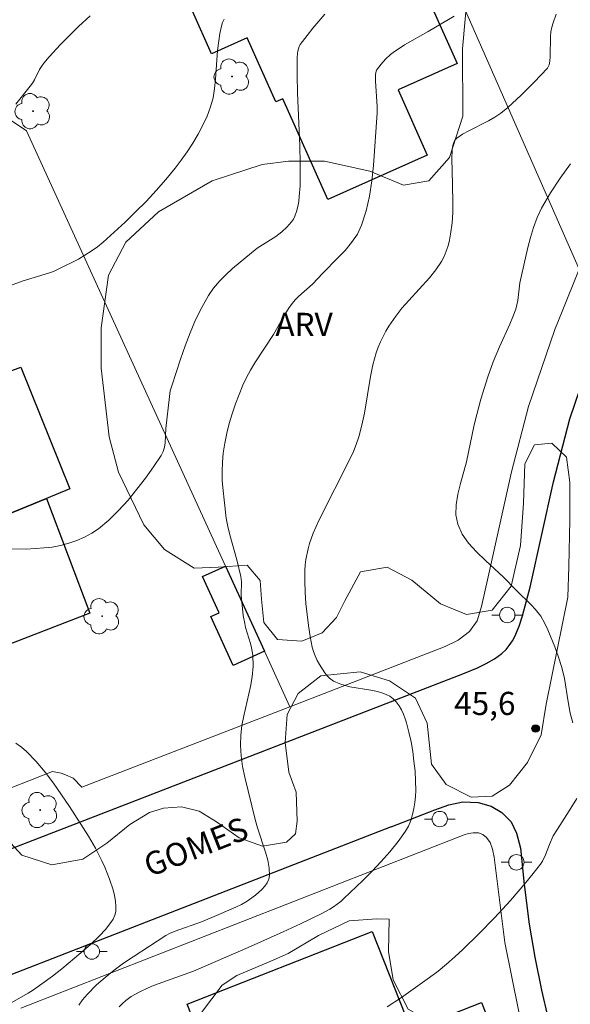
# Model space of a CAD drawing. Units: metres. Extents: x 274928 to 275444, y 1666013 to 1666578.
# Drawn here: x 275043 to 275079, y 1666434 to 1666498 of the extents above; entities that cross this region are included whole.
import ezdxf

# ---------------------------------------------------------------- set-up
doc = ezdxf.new("R2010")
doc.units = ezdxf.units.M
doc.header["$MEASUREMENT"] = 0
for name, color, linetype, lineweight, true_color in [('Arvores_Isoladas', 7, 'Continuous', 18, 0x00ff33), ('Curvas_Intermediarias', 7, 'Continuous', 9, 0x783c14), ('Curvas_Mestras', 7, 'Continuous', 20, 0x783c14), ('Pto_Cotado', 7, 'Continuous', 9, 0x783c14), ('Topon_Pto_Cotado', 7, 'Continuous', 9, 0x783c14), ('Topon_Vegetacao', 7, 'Continuous', 9, 0x00ff33), ('Vegetacao', 7, 'Orla8', 9, 0x00ff33)]:
    doc.layers.add(name, color=color, linetype=linetype, lineweight=lineweight, true_color=true_color)
for name, color, linetype, lineweight in [('Edificacoes', 7, 'Continuous', 30), ('Muro_Grade', 8, 'Continuous', 20), ('Pavimentacao_Asfaltica_Mfio', 10, 'Continuous', 30), ('Poste', 7, 'Continuous', 9), ('Topon_de_Vias', 7, 'Continuous', 9)]:
    doc.layers.add(name, color=color, linetype=linetype, lineweight=lineweight)
doc.styles.add('Arial', font='arial.ttf', dxfattribs={"height": 1.5})
doc.styles.get("Standard").update_dxf_attribs({"font": 'arial.ttf'})
doc.linetypes.add('Orla8', pattern='A,6,-0.5,["V",Standard,S=1,R=0,X=-0.5,Y=-1],-0.5,6,-0.5,["V",Standard,S=1,R=0,X=-0.5,Y=-1],-0.5', length=14)

# ---------------------------------------------------------------- blocks, each defined once
blk = doc.blocks.new('Cotas')
at = {"layer": 'Pto_Cotado'}
blk.add_hatch(color=256, dxfattribs=at).paths.add_polyline_path([(0, 0.24, 1), (0, -0.24, 1)])
at = {"layer": 'Pto_Cotado', "lineweight": -3}
blk.add_lwpolyline([(0, -0.24, -1), (0, 0.24, -1)], format="xyb", close=True, dxfattribs=at)
blk = doc.blocks.new('Arvore')
at = {"layer": 'Arvores_Isoladas'}
blk.add_lwpolyline([(-0.718, 0.493, 0.872324), (-0.722, -0.551, 0.862983), (0.284, -0.827, 0.900105), (0.89, 0.029, 0.863155), (0.262, 0.861, 0.882486)], format="xyb", close=True, dxfattribs=at)
blk.add_circle((0, 0), 0.0286, dxfattribs=at)
blk = doc.blocks.new('Poste')
at = {"layer": 'Poste'}
for points in [[(-0.5, 0), (-1, 0)], [(0.5, 0), (1, 0)]]:
    blk.add_lwpolyline(points, dxfattribs=at)
blk.add_lwpolyline([(0, 0.5, 1), (0, -0.5, 1)], format="xyb", close=True, dxfattribs=at)

msp = doc.modelspace()

# ---------------------------------------------------------------- linework, layer by layer
at = {"layer": 'Curvas_Intermediarias', "flags": 128}
for points, elevation in [([(275056.487, 1666498.2), (275056.397, 1666497.99), (275056.317, 1666497.76), (275056.217, 1666497.28), (275056.147, 1666496.81), (275056.067, 1666496.189), (275055.937, 1666494.329), (275055.877, 1666493.718), (275055.777, 1666493.118), (275055.617, 1666492.538), (275055.387, 1666491.928), (275055.117, 1666491.337), (275054.807, 1666490.747), (275054.466, 1666490.177), (275054.096, 1666489.617), (275053.716, 1666489.077), (275053.316, 1666488.556), (275052.716, 1666487.826), (275052.086, 1666487.106), (275051.435, 1666486.396), (275050.755, 1666485.715), (275050.075, 1666485.045), (275049.374, 1666484.395), (275048.654, 1666483.765), (275048.284, 1666483.454), (275047.884, 1666483.174), (275047.474, 1666482.914), (275047.054, 1666482.664), (275045.743, 1666482.004), (275045.433, 1666481.864), (275045.113, 1666481.754), (275043.462, 1666481.254), (275032.988, 1666477.432)], 42), ([(275042.482, 1666463.887), (275043.652, 1666463.867), (275044.823, 1666463.937), (275045.353, 1666463.997), (275045.893, 1666464.097), (275046.423, 1666464.237), (275046.943, 1666464.417), (275047.444, 1666464.627), (275047.914, 1666464.887), (275048.344, 1666465.187), (275049.014, 1666465.747), (275049.655, 1666466.368), (275050.265, 1666467.038), (275050.845, 1666467.738), (275051.405, 1666468.458), (275051.925, 1666469.189), (275052.416, 1666469.919), (275052.546, 1666470.179), (275052.626, 1666470.459), (275052.676, 1666470.759), (275052.726, 1666471.69), (275052.946, 1666473.761), (275053.006, 1666474.111), (275053.106, 1666474.451), (275053.666, 1666476.172), (275053.976, 1666477.032), (275054.296, 1666477.882), (275054.647, 1666478.713), (275055.047, 1666479.523), (275055.477, 1666480.303), (275055.807, 1666480.773), (275056.187, 1666481.223), (275056.607, 1666481.644), (275057.047, 1666482.044), (275058.638, 1666483.374), (275059.839, 1666484.115), (275060.229, 1666484.425), (275060.559, 1666484.725), (275060.719, 1666484.895), (275060.859, 1666485.065), (275060.989, 1666485.245), (275061.079, 1666485.435), (275061.179, 1666485.745), (275061.269, 1666486.065), (275061.329, 1666486.386), (275061.369, 1666486.726), (275061.419, 1666487.406), (275061.429, 1666488.877), (275061.399, 1666490.007), (275061.259, 1666493.428), (275061.229, 1666494.569), (275061.229, 1666495.699), (275061.249, 1666495.999), (275061.279, 1666496.139), (275061.359, 1666496.43), (275061.429, 1666496.56), (275061.869, 1666497.15), (275062.24, 1666497.62), (275063.03, 1666498.54)], 43), ([(275047.804, 1666498.43), (275047.054, 1666497.74), (275045.893, 1666496.57), (275045.163, 1666495.769), (275044.803, 1666495.349), (275044.663, 1666495.149), (275044.533, 1666494.939), (275044.192, 1666494.279), (275044.062, 1666494.059), (275043.922, 1666493.868), (275042.982, 1666492.708)], 41), ([(275047.074, 1666434.305), (275047.324, 1666434.655), (275047.614, 1666434.995), (275048.224, 1666435.615), (275048.774, 1666436.106), (275049.364, 1666436.566), (275049.975, 1666437.016), (275050.595, 1666437.436), (275052.716, 1666438.827), (275052.956, 1666438.947), (275053.326, 1666439.107), (275055.037, 1666439.707), (275055.707, 1666439.977), (275057.248, 1666440.647), (275057.618, 1666440.838), (275057.978, 1666441.048), (275058.528, 1666441.428), (275058.948, 1666441.808), (275059.138, 1666442.018), (275059.288, 1666442.238), (275059.398, 1666442.468), (275059.438, 1666442.698), (275059.418, 1666443.188), (275059.318, 1666443.699), (275059.178, 1666444.219), (275058.648, 1666445.8), (275058.508, 1666446.33), (275057.828, 1666449.081), (275057.688, 1666449.771), (275057.588, 1666450.471), (275057.548, 1666451.162), (275057.568, 1666451.792), (275057.648, 1666452.422), (275057.768, 1666453.052), (275058.208, 1666454.953), (275058.308, 1666455.583), (275058.368, 1666456.284), (275058.358, 1666456.984), (275058.278, 1666457.474), (275058.208, 1666457.744), (275057.888, 1666458.775), (275057.828, 1666459.035), (275057.738, 1666459.565), (275057.608, 1666460.875), (275057.618, 1666461.746), (275057.578, 1666462.096), (275057.458, 1666462.636), (275057.318, 1666463.166), (275056.867, 1666464.777), (275056.737, 1666465.317), (275056.637, 1666465.857), (275056.487, 1666467.058), (275056.427, 1666467.668), (275056.377, 1666468.278), (275056.367, 1666468.889), (275056.387, 1666469.489), (275056.437, 1666470.089), (275056.537, 1666470.729), (275056.667, 1666471.37), (275056.827, 1666472.01), (275057.017, 1666472.64), (275057.228, 1666473.27), (275057.708, 1666474.491), (275057.938, 1666474.981), (275058.198, 1666475.461), (275058.488, 1666475.931), (275059.689, 1666477.782), (275060.359, 1666478.953), (275060.719, 1666479.523), (275060.919, 1666479.793), (275061.109, 1666480.013), (275061.319, 1666480.233), (275062.22, 1666481.043), (275062.89, 1666481.754), (275063.87, 1666482.734), (275064.33, 1666483.224), (275064.761, 1666483.744), (275065.131, 1666484.285), (275065.401, 1666484.865), (275065.701, 1666485.785), (275065.911, 1666486.736), (275066.061, 1666487.726), (275066.171, 1666488.716), (275066.421, 1666492.138), (275066.421, 1666492.548), (275066.311, 1666494.189), (275066.301, 1666494.599), (275066.321, 1666494.759), (275066.381, 1666494.909), (275066.671, 1666495.289), (275066.961, 1666495.619), (275067.282, 1666495.929), (275067.452, 1666496.059), (275068.182, 1666496.54), (275069.712, 1666497.41), (275071.413, 1666498.41)], 44), ([(275079.106, 1666452.592), (275078.926, 1666453.232), (275078.786, 1666453.973), (275078.556, 1666455.473), (275078.386, 1666456.184), (275078.176, 1666456.864), (275077.936, 1666457.534), (275077.486, 1666458.635), (275077.265, 1666459.085), (275077.015, 1666459.505), (275076.655, 1666459.975), (275076.415, 1666460.235), (275075.405, 1666461.226), (275074.614, 1666462.036), (275073.434, 1666463.126), (275072.854, 1666463.677), (275072.344, 1666464.247), (275071.923, 1666464.837), (275071.643, 1666465.477), (275071.523, 1666466.088), (275071.543, 1666466.738), (275071.653, 1666467.418), (275071.823, 1666468.118), (275072.213, 1666469.519), (275072.704, 1666471.91), (275072.874, 1666472.58), (275073.144, 1666473.57), (275073.584, 1666475.031), (275073.924, 1666476.001), (275074.334, 1666476.982), (275075.005, 1666478.432), (275075.215, 1666478.923), (275075.395, 1666479.413), (275075.465, 1666479.693), (275075.525, 1666479.973), (275075.665, 1666481.123), (275076.185, 1666483.404), (275076.355, 1666484.065), (275076.555, 1666484.715), (275076.785, 1666485.345), (275077.075, 1666485.955), (275077.646, 1666486.946), (275078.276, 1666487.906), (275078.956, 1666488.837)], 46), ([(275042.392, 1666434.275), (275043.802, 1666435.085), (275044.142, 1666435.295), (275045.373, 1666436.186), (275045.973, 1666436.656), (275047.214, 1666437.686), (275047.834, 1666438.227), (275048.414, 1666438.807), (275048.794, 1666439.217), (275049.154, 1666439.657), (275049.294, 1666439.887), (275049.404, 1666440.127), (275049.464, 1666440.367), (275049.474, 1666440.707), (275049.454, 1666441.048), (275049.384, 1666441.408), (275049.294, 1666441.768), (275049.054, 1666442.478), (275048.754, 1666443.238), (275048.574, 1666443.659), (275048.164, 1666444.469), (275047.704, 1666445.259), (275046.463, 1666447.17), (275045.953, 1666447.94), (275045.433, 1666448.691), (275044.883, 1666449.411), (275044.302, 1666450.101), (275043.692, 1666450.741), (275043.352, 1666451.032), (275042.982, 1666451.282)], 43), ([(275067.071, 1666434.185), (275068.002, 1666434.805), (275069.803, 1666436.086), (275070.363, 1666436.516), (275070.913, 1666436.966), (275071.443, 1666437.436), (275071.973, 1666437.916), (275072.994, 1666438.917), (275074.014, 1666439.967), (275075.055, 1666441.088), (275076.055, 1666442.248), (275076.535, 1666442.838), (275077.005, 1666443.439), (275077.125, 1666443.629), (275077.325, 1666444.049), (275077.576, 1666444.709), (275077.816, 1666445.269), (275078.096, 1666445.719), (275078.866, 1666446.9), (275079.356, 1666447.7)], 46)]:
    msp.add_lwpolyline(points, dxfattribs=dict(at, elevation=elevation))
at = {"layer": 'Curvas_Mestras', "elevation": 45, "flags": 128}
msp.add_lwpolyline([(275078.026, 1666498.54), (275077.816, 1666497.98), (275077.736, 1666497.7), (275077.676, 1666497.39), (275077.656, 1666497.08), (275077.636, 1666495.799), (275077.616, 1666495.489), (275077.556, 1666495.259), (275077.456, 1666495.039), (275076.595, 1666494.129), (275075.755, 1666493.288), (275074.885, 1666492.488), (275074.424, 1666492.118), (275074.044, 1666491.858), (275073.634, 1666491.618), (275072.364, 1666490.977), (275071.953, 1666490.747), (275071.573, 1666490.497), (275071.503, 1666490.417), (275071.433, 1666490.327), (275071.343, 1666490.117), (275071.283, 1666489.777), (275071.263, 1666489.097), (275071.273, 1666488.416), (275071.323, 1666486.366), (275071.313, 1666485.685), (275071.273, 1666485.015), (275071.173, 1666484.265), (275071.103, 1666483.895), (275071.013, 1666483.524), (275070.893, 1666483.174), (275070.753, 1666482.824), (275070.583, 1666482.504), (275070.223, 1666481.964), (275069.813, 1666481.454), (275068.462, 1666479.983), (275068.022, 1666479.483), (275067.622, 1666478.963), (275067.181, 1666478.322), (275066.981, 1666477.992), (275066.621, 1666477.302), (275066.471, 1666476.942), (275066.351, 1666476.582), (275066.141, 1666475.811), (275065.981, 1666475.041), (275065.591, 1666472.67), (275065.431, 1666471.89), (275065.221, 1666471.13), (275065.061, 1666470.649), (275064.871, 1666470.189), (275064.66, 1666469.729), (275062.65, 1666465.767), (275062.45, 1666465.337), (275062.27, 1666464.887), (275062.039, 1666464.217), (275061.939, 1666463.877), (275061.789, 1666463.186), (275061.739, 1666462.836), (275061.719, 1666462.486), (275061.729, 1666461.776), (275061.749, 1666461.066), (275061.799, 1666460.345), (275061.869, 1666459.625), (275061.959, 1666458.915), (275062.069, 1666458.204), (275062.21, 1666457.514), (275062.28, 1666457.224), (275062.39, 1666456.934), (275062.53, 1666456.644), (275062.68, 1666456.374), (275063.02, 1666455.853), (275063.21, 1666455.613), (275063.32, 1666455.493), (275063.59, 1666455.303), (275063.74, 1666455.233), (275064.06, 1666455.103), (275064.64, 1666454.943), (275066.001, 1666454.723), (275066.441, 1666454.633), (275066.851, 1666454.503), (275067.232, 1666454.323), (275067.452, 1666454.163), (275067.652, 1666453.953), (275067.832, 1666453.713), (275067.992, 1666453.443), (275068.122, 1666453.162), (275068.232, 1666452.872), (275068.322, 1666452.592), (275068.472, 1666451.992), (275068.612, 1666451.372), (275068.722, 1666450.741), (275068.802, 1666450.111), (275068.872, 1666449.471), (275068.902, 1666448.841), (275068.912, 1666448.22), (275068.902, 1666447.83), (275068.862, 1666447.43), (275068.802, 1666447.04), (275068.712, 1666446.65), (275068.592, 1666446.27), (275068.442, 1666445.91), (275068.252, 1666445.579), (275067.772, 1666444.909), (275067.242, 1666444.249), (275066.681, 1666443.619), (275066.091, 1666442.998), (275065.491, 1666442.388), (275064.26, 1666441.208), (275064.05, 1666441.018), (275063.58, 1666440.667), (275063.34, 1666440.517), (275062.83, 1666440.237), (275061.449, 1666439.577), (275060.319, 1666439.057), (275058.058, 1666438.046), (275054.506, 1666436.506), (275051.925, 1666435.575), (275051.575, 1666435.425), (275051.035, 1666435.175), (275050.475, 1666434.855), (275050.125, 1666434.605), (275049.875, 1666434.385), (275049.695, 1666434.185)], dxfattribs=at)
at = {"layer": 'Edificacoes', "flags": 128}
for points in [[(275063.805, 1666508.381), (275065.448, 1666504.705), (275067.083, 1666505.436), (275071.594, 1666495.343), (275067.765, 1666493.632), (275069.659, 1666489.394), (275063.227, 1666486.519), (275060.306, 1666493.054), (275059.849, 1666492.85), (275057.992, 1666497.005), (275055.672, 1666495.968), (275054.443, 1666498.719), (275056.904, 1666499.819), (275054.863, 1666504.385), (275063.805, 1666508.381)], [(275044.97, 1666467.148), (275038.96, 1666464.687), (275038.59, 1666465.597), (275027.289, 1666460.963), (275026.065, 1666464.184), (275029.723, 1666465.574), (275030.05, 1666464.712), (275031.646, 1666465.319), (275029.242, 1666471.645), (275030.622, 1666472.146), (275031.027, 1666471.089), (275043.322, 1666475.661), (275046.483, 1666467.768), (275044.97, 1666467.148)], [(275042.152, 1666457.534), (275040.671, 1666456.964), (275041.091, 1666455.873), (275038.41, 1666454.863), (275034.711, 1666453.467), (275032.212, 1666460.043), (275030.527, 1666459.403), (275030.941, 1666458.316), (275027.026, 1666456.828), (275025.702, 1666460.311), (275027.289, 1666460.963), (275038.59, 1666465.597), (275038.96, 1666464.687), (275044.97, 1666467.148), (275047.797, 1666459.709), (275042.152, 1666457.534)], [(275059.108, 1666457.244), (275057.077, 1666456.324), (275055.627, 1666459.485), (275056.177, 1666459.735), (275055.097, 1666462.086), (275056.584, 1666462.765), (275059.108, 1666457.244)], [(275076.707, 1666416.197), (275076.291, 1666417.254), (275069.243, 1666414.475), (275069.655, 1666413.428), (275067.389, 1666412.538), (275065.583, 1666417.136), (275067.663, 1666417.953), (275065.208, 1666424.204), (275059.046, 1666421.784), (275054.108, 1666434.357), (275066.101, 1666439.067), (275068.611, 1666432.675), (275073.178, 1666434.469), (275079.867, 1666417.438), (275076.707, 1666416.197)]]:
    msp.add_lwpolyline(points, close=True, dxfattribs=at)
at = {"layer": 'Muro_Grade', "flags": 128}
for points in [[(275060.755, 1666453.642), (275059.108, 1666457.244), (275056.584, 1666462.765), (275043.689, 1666490.975), (275042.567, 1666491.735), (275039.227, 1666498.931), (275041.201, 1666502.111), (275051.923, 1666519.374), (275052.3, 1666519.981), (275059.202, 1666528.222)], [(275059.202, 1666528.222), (275065.265, 1666514.416), (275070.729, 1666501.976), (275079.501, 1666482.003)], [(275060.755, 1666453.642), (275070.826, 1666457.54), (275071.672, 1666457.954), (275072.409, 1666458.522), (275072.892, 1666459.217), (275073.179, 1666460.149), (275073.609, 1666462.057), (275075.116, 1666468.868), (275076.227, 1666473.11), (275077.929, 1666478.09), (275078.397, 1666479.273), (275079.501, 1666482.003)], [(275023.904, 1666459.573), (275025.702, 1666460.311), (275027.289, 1666460.963), (275038.59, 1666465.597), (275038.96, 1666464.687), (275044.97, 1666467.148), (275046.483, 1666467.768)], [(274983.749, 1666423.84), (275038.32, 1666444.959), (275038.14, 1666445.86), (275038.21, 1666446.34), (275038.59, 1666446.8), (275039.911, 1666447.32), (275041.171, 1666447.81), (275045.363, 1666449.441), (275045.923, 1666449.341), (275046.203, 1666449.241), (275046.713, 1666449.011), (275047.276, 1666448.425), (275060.755, 1666453.642)], [(275043.312, 1666434.108), (275072.048, 1666445.335), (275072.339, 1666445.432), (275072.634, 1666445.478), (275072.992, 1666445.475), (275073.27, 1666445.374), (275073.511, 1666445.162), (275073.734, 1666444.839), (275073.883, 1666444.423), (275073.99, 1666443.905), (275074.681, 1666438.373), (275075.569, 1666433.985), (275076.41, 1666430.943), (275077.729, 1666427.488), (275079.055, 1666424.549), (275080.931, 1666421.267), (275084.959, 1666415.904), (275090.413, 1666409.929)]]:
    msp.add_lwpolyline(points, dxfattribs=at)
at = {"layer": 'Pavimentacao_Asfaltica_Mfio', "flags": 128}
for points in [[(275064.597, 1666452.928), (275072.085, 1666455.826), (275072.927, 1666456.17), (275073.486, 1666456.439), (275074.012, 1666456.74), (275074.493, 1666457.094), (275074.774, 1666457.362), (275074.979, 1666457.613), (275075.178, 1666457.909), (275075.34, 1666458.203), (275075.609, 1666458.877), (275075.836, 1666459.547), (275076.093, 1666460.513), (275076.326, 1666461.399), (275077.834, 1666468.212), (275078.905, 1666472.302), (275080.553, 1666477.123)], [(274984.49, 1666421.926), (275064.597, 1666452.928)], [(275067.328, 1666445.872), (275070.157, 1666446.972), (275071.068, 1666447.29), (275071.964, 1666447.473), (275072.952, 1666447.441), (275073.799, 1666447.211), (275074.495, 1666446.796), (275075.107, 1666446.19), (275075.456, 1666445.448), (275075.705, 1666444.472), (275075.944, 1666442.125), (275076.265, 1666439.559), (275076.627, 1666437.424), (275077.059, 1666435.285), (275077.486, 1666433.501)], [(275067.328, 1666445.872), (274987.295, 1666414.736)]]:
    msp.add_lwpolyline(points, dxfattribs=at)
at = {"layer": 'Vegetacao', "flags": 128}
msp.add_lwpolyline([(275054.872, 1666446.866), (275056.01, 1666446.178), (275057.459, 1666445.139), (275058.984, 1666444.603), (275060.545, 1666444.857), (275061.122, 1666445.417), (275061.237, 1666446.228), (275061.154, 1666448.117), (275060.689, 1666449.408), (275060.453, 1666451.317), (275060.584, 1666453.148), (275061.295, 1666454.5), (275062.757, 1666455.641), (275065.321, 1666455.916), (275067.213, 1666455.323), (275068.893, 1666454.209), (275069.648, 1666452.59), (275069.943, 1666449.928), (275070.89, 1666448.601), (275072.512, 1666447.774), (275073.861, 1666447.855), (275074.998, 1666448.552), (275076.151, 1666450.039), (275077.035, 1666451.815), (275077.377, 1666453.802), (275078.769, 1666460.746), (275078.841, 1666462.733), (275078.912, 1666465.76), (275078.906, 1666468.17), (275078.69, 1666469.828), (275077.744, 1666470.732), (275076.607, 1666470.614), (275075.992, 1666469.398), (275075.901, 1666466.833), (275075.695, 1666464.095), (275075.104, 1666461.452), (275073.873, 1666459.906), (275072.196, 1666459.613), (275070.517, 1666460.323), (275068.662, 1666461.842), (275067.061, 1666462.687), (275065.325, 1666462.394), (275064.308, 1666460.502), (275063.771, 1666459.421), (275062.847, 1666458.435), (275061.538, 1666457.892), (275059.956, 1666458.004), (275059.067, 1666459.102), (275058.909, 1666460.624), (275058.829, 1666461.82), (275057.997, 1666462.821), (275056.108, 1666462.681), (275054.546, 1666462.62), (275052.635, 1666463.831), (275051.282, 1666465.428), (275049.654, 1666468.857), (275049.051, 1666471.149), (275048.52, 1666475.583), (275048.533, 1666478.206), (275049.009, 1666481.62), (275050.122, 1666483.762), (275052.238, 1666485.715), (275055.724, 1666487.728), (275058.961, 1666488.796), (275060.657, 1666489.013), (275063.01, 1666488.999), (275065.942, 1666488.349), (275068.123, 1666487.448), (275069.762, 1666487.741), (275071.107, 1666489.248), (275071.97, 1666491.93), (275071.941, 1666496.287), (275072.298, 1666500.164), (275073.107, 1666502.321), (275074.242, 1666503.75), (275075.801, 1666504.738), (275078.115, 1666504.82), (275079.909, 1666504.651), (275080.738, 1666504.44), (275082.147, 1666504.193), (275083.631, 1666504.235), (275084.325, 1666504.506), (275084.42, 1666505.104), (275083.916, 1666506.144), (275082.971, 1666506.122), (275081.853, 1666506.178), (275080.694, 1666507.063), (275079.92, 1666508.468), (275079.782, 1666509.567), (275080.03, 1666510.647), (275081.725, 1666511.731), (275083.402, 1666511.754), (275085.043, 1666510.967), (275086.415, 1666509.293), (275087.21, 1666507.868), (275087.712, 1666507.56), (275088.502, 1666507.562), (275089.099, 1666508.084), (275089.117, 1666508.797), (275088.67, 1666510.069), (275087.394, 1666511.841), (275086.021, 1666513.071), (275084.978, 1666514.11), (275084.223, 1666515.574), (275084.066, 1666516.962), (275084.717, 1666518.698), (275086.046, 1666519.377), (275088.071, 1666519.034), (275089.193, 1666517.668), (275089.796, 1666515.22), (275089.936, 1666513.118), (275090.693, 1666510.787), (275091.816, 1666508.957), (275093.109, 1666508.247), (275094.286, 1666508.25), (275095.461, 1666508.387), (275097.215, 1666509.104), (275098.965, 1666510.536), (275100.794, 1666512.256), (275103.778, 1666514.19), (275107.092, 1666515.664), (275109.482, 1666516.209), (275111.602, 1666516.233), (275113.509, 1666516.932), (275114.683, 1666518.284), (275115.451, 1666519.674), (275117.029, 1666520.969), (275119.613, 1666521.283), (275121.908, 1666520.498), (275124.264, 1666519.076), (275125.945, 1666517.769), (275126.892, 1666516.575), (275127.398, 1666514.514), (275127.308, 1666511.93), (275126.118, 1666508.977), (275124.194, 1666507.276), (275122.251, 1666505.671), (275121.867, 1666504.359), (275122.702, 1666502.144), (275124.633, 1666500.875), (275131.114, 1666499.733), (275132.496, 1666499.695), (275133.2, 1666500.346), (275133.534, 1666501.04), (275133.845, 1666502.072), (275134.413, 1666503.416), (275135.317, 1666504.74), (275136.233, 1666505.592), (275137.363, 1666506.412), (275138.772, 1666506.964), (275139.903, 1666507.101), (275140.776, 1666507.014), (275141.55, 1666506.287), (275141.719, 1666505.437), (275141.218, 1666504.406), (275139.878, 1666503.204), (275139.062, 1666502.173), (275138.259, 1666501.029), (275137.657, 1666500.121), (275136.986, 1666499.302), (275136.484, 1666498.36), (275136.464, 1666497.498), (275136.556, 1666496.468), (275136.671, 1666494.767), (275136.563, 1666493.266), (275136.017, 1666492.302), (275135.223, 1666491.954), (275133.611, 1666491.681), (275131.652, 1666491.441), (275129.941, 1666490.989), (275128.173, 1666490.291), (275126.332, 1666489.009), (275125.743, 1666488.198), (275124.858, 1666487.606), (275123.039, 1666487.617), (275121.777, 1666488.112), (275120.484, 1666489.4), (275119.206, 1666490.687), (275117.744, 1666491.01), (275116.735, 1666489.905), (275116.506, 1666488.24), (275117.846, 1666487.093), (275120.367, 1666486.211), (275122.376, 1666484.848), (275123.578, 1666482.751), (275123.473, 1666480.869), (275122.31, 1666479.887), (275119.029, 1666479.429), (275116.558, 1666478.816), (275114.648, 1666477.786), (275113.453, 1666476.726), (275112.555, 1666475.247), (275112.109, 1666472.758), (275112.502, 1666470.815), (275113.874, 1666468.952), (275116.075, 1666465.572), (275116.997, 1666463.911), (275118.323, 1666461.768), (275119.197, 1666460.013), (275120.491, 1666458.725), (275122.125, 1666458.277), (275124.488, 1666458.158), (275126.385, 1666458.427), (275128.095, 1666458.882), (275129.227, 1666459.833), (275130.065, 1666461.219), (275130.821, 1666463.428), (275131.64, 1666465.53), (275132.507, 1666467.616), (275133.654, 1666469.236), (275134.695, 1666469.642), (275135.66, 1666469.162), (275136.082, 1666468.183), (275136.102, 1666466.068), (275136.231, 1666464.265), (275137.057, 1666463.256), (275138.613, 1666463.135), (275140.09, 1666463.123), (275141.195, 1666462.597), (275141.975, 1666461.215), (275142.182, 1666459.132), (275142.185, 1666458.011), (275142.732, 1666457.049), (275143.618, 1666456.849), (275145.094, 1666457.847), (275146.537, 1666458.924), (275148.278, 1666459.503), (275149.412, 1666459.552), (275150.704, 1666459.213), (275151.453, 1666458.126), (275151.581, 1666456.245), (275151.587, 1666453.835), (275151.622, 1666451.906), (275151.425, 1666449.791), (275150.868, 1666448.405), (275149.208, 1666446.552), (275147.472, 1666444.355), (275146.495, 1666442.953), (275144.244, 1666441.456), (275141.42, 1666438.65), (275139.729, 1666436.905), (275138.036, 1666436.186), (275134.976, 1666434.841), (275133.469, 1666433.812), (275132.912, 1666432.784), (275132.915, 1666431.338), (275132.764, 1666429.487), (275132.582, 1666427.543), (275132.757, 1666425.444), (275133.478, 1666422.911), (275134.024, 1666422.088), (275135.207, 1666421.624), (275136.046, 1666422.015), (275137.335, 1666422.842), (275138.671, 1666423.109), (275140.227, 1666422.864), (275141.984, 1666422.634), (275143.664, 1666422.607), (275145.932, 1666423.903), (275147.391, 1666424.979), (275149.955, 1666425.934), (275151.88, 1666427.197), (275153.68, 1666428.819), (275155.016, 1666429.584), (275156.384, 1666429.758), (275158.483, 1666429.887), (275159.788, 1666430.185), (275161.652, 1666430.921), (275163.314, 1666432.23), (275166.079, 1666433.341), (275166.778, 1666433.638), (275167.119, 1666433.965), (275167.165, 1666434.183), (275167.024, 1666434.649), (275166.495, 1666434.943), (275165.234, 1666435.671), (275164.486, 1666436.478), (275163.923, 1666437.892), (275163.28, 1666440.238), (275162.799, 1666440.107), (275162.067, 1666440.08), (275161.167, 1666439.254), (275159.539, 1666436.949), (275158.268, 1666435.453), (275156.39, 1666433.957), (275154.743, 1666433.082), (275153.002, 1666433.047), (275151.322, 1666433.324), (275149.532, 1666434.081), (275148.892, 1666435.028), (275148.547, 1666436.489), (275148.449, 1666438.433), (275148.646, 1666440.656), (275149.466, 1666442.307), (275150.926, 1666443.352), (275152.245, 1666444.397), (275153.207, 1666445.733), (275153.454, 1666446.605), (275154.12, 1666447.601), (275155.037, 1666448.178), (275156.342, 1666448.29), (275157.681, 1666447.578), (275158.85, 1666446.135), (275159.863, 1666445.204), (275161.093, 1666444.569), (275162.446, 1666444.479), (275164.219, 1666444.421), (275166.349, 1666443.804), (275167.829, 1666442.873), (275169.043, 1666442.379), (275171.361, 1666442.026), (275172.853, 1666442.325), (275174.266, 1666443.137), (275175.632, 1666444.104), (275176.86, 1666444.387), (275178.416, 1666444.111), (275179.895, 1666442.869), (275180.164, 1666440.864), (275179.422, 1666438.966), (275178.135, 1666437.516), (275177.656, 1666435.837), (275177.66, 1666434.141), (275177.275, 1666432.647), (275176.048, 1666431.992), (275174.804, 1666431.942), (275173.141, 1666431.861), (275172.099, 1666431.718), (275171.463, 1666431.204), (275171.394, 1666430.534), (275171.662, 1666428.919), (275172.29, 1666426.152), (275172.449, 1666424.83), (275172.282, 1666422.979), (275171.432, 1666420.863), (275170.441, 1666419.057), (275170.054, 1666417.796), (275170.416, 1666416.242), (275171.367, 1666414.86), (275172.255, 1666414.287), (275173.951, 1666413.98), (275175.583, 1666414.294), (275176.856, 1666414.981), (275178.488, 1666415.763), (275179.296, 1666415.765), (275180.633, 1666416.048), (275182.465, 1666417.047), (275184.141, 1666418.777), (275185.617, 1666419.277), (275187.281, 1666419.188), (275189.116, 1666419.068), (275190.64, 1666419.289), (275191.82, 1666419.975), (275192.067, 1666420.551), (275192.018, 1666421.873), (275191.083, 1666422.788), (275189.216, 1666423.079), (275187.008, 1666422.981), (275186.136, 1666423.462), (275185.885, 1666424.581), (275186.115, 1666425.95), (275187.324, 1666427.6), (275188.643, 1666429.112), (275190.195, 1666430.033), (275192.792, 1666430.116), (275194.582, 1666429.327), (275195.534, 1666428.007), (275195.85, 1666426.065), (275195.653, 1666423.592), (275195.843, 1666422.068), (275197.077, 1666419.552), (275197.952, 1666417.827), (275198.827, 1666415.684), (275199.111, 1666413.99), (275198.663, 1666412.542), (275196.117, 1666410.827), (275194.936, 1666410.248), (275192.637, 1666409.294), (275190.695, 1666408.466), (275189.22, 1666407.576), (275187.029, 1666406.934), (275185.413, 1666406.37), (275183.332, 1666405.09), (275181.78, 1666403.517), (275180.197, 1666401.958), (275178.443, 1666400.819), (275176.951, 1666400.396), (275175.164, 1666400.298), (275172.986, 1666400.386), (275170.98, 1666400.366), (275169.688, 1666400.012), (275168.852, 1666398.642), (275168.483, 1666396.915), (275168.583, 1666393.65), (275169.24, 1666391.972), (275170.223, 1666390.73), (275171.795, 1666389.831), (275174.237, 1666389.775), (275176.259, 1666389.577), (275178.235, 1666388.175), (275179.371, 1666387.694), (275180.725, 1666387.433), (275182.203, 1666386.846), (275183.963, 1666385.731), (275185.473, 1666384.816), (275186.619, 1666383.685), (275187.609, 1666382.735), (275188.76, 1666380.754), (275189.1, 1666378.253), (275189, 1666375.632), (275188.619, 1666373.721), (275188.391, 1666372.071), (275188.533, 1666371.061), (275188.272, 1666369.925), (275186.905, 1666369.129), (275184.775, 1666368.456), (275183.27, 1666367.536), (275182.06, 1666365.853), (275181.162, 1666364.389), (275179.298, 1666363.452), (275176.736, 1666361.596), (275175.512, 1666360.054), (275174.643, 1666358.59), (275174.132, 1666357.455), (275172.768, 1666355.866), (275171.655, 1666355.296), (275170.408, 1666355.067), (275168.72, 1666354.938), (275165.307, 1666355.438), (275160.681, 1666356.132), (275156.366, 1666356.658), (275152.472, 1666357.862), (275149.422, 1666359.688), (275147.302, 1666361.911), (275146.875, 1666363.743), (275147.38, 1666365.182), (275148.675, 1666366.144), (275151.092, 1666369.448), (275151.229, 1666371.14), (275150.831, 1666372.663), (275149.672, 1666373.646), (275147.868, 1666373.812), (275144.625, 1666373.804), (275140.589, 1666375.459), (275138.979, 1666376.414), (275137.708, 1666377.595), (275136.772, 1666380.131), (275136.625, 1666382.527), (275136.763, 1666384.135), (275137.775, 1666385.717), (275139.888, 1666386.652), (275141.746, 1666387.699), (275142.9, 1666388.83), (275143.235, 1666390.099), (275142.752, 1666392.016), (275141.196, 1666394.127), (275139.303, 1666395.364), (275137.075, 1666395.5), (275135.443, 1666394.481), (275134.517, 1666392.025), (275134.439, 1666389.064), (275134.192, 1666386.047), (275132.958, 1666383.394), (275130.931, 1666381.725), (275127.157, 1666380.307), (275123.631, 1666380.469), (275119.597, 1666381.333), (275115.113, 1666381.661), (275112.771, 1666382.079), (275110.345, 1666382.892), (275108.762, 1666384.467), (275107.772, 1666385.988), (275107.709, 1666388.666), (275108.858, 1666391.798), (275111.56, 1666394.192), (275114.217, 1666395.779), (275115.912, 1666396.766), (275117.761, 1666397.772), (275119.07, 1666398.663), (275120.091, 1666399.533), (275120.859, 1666400.576), (275120.877, 1666401.521), (275120.355, 1666402.213), (275118.713, 1666403.213), (275116.128, 1666403.94), (275112.771, 1666404.51), (275110.245, 1666404.562), (275108.084, 1666405.136), (275106.54, 1666405.885), (275104.379, 1666406.767), (275100.924, 1666407.896), (275097.393, 1666409.296), (275095.885, 1666410.875), (275095.053, 1666412.395), (275094.008, 1666413.84), (275092.251, 1666414.954), (275090.921, 1666414.681), (275089.672, 1666412.788), (275088.713, 1666410.337), (275087.709, 1666408.6), (275086.708, 1666408.116), (275085.339, 1666407.9), (275083.661, 1666407.877), (275082.774, 1666408.146), (275081.788, 1666409.281), (275081.476, 1666410.36), (275081.589, 1666411.903), (275081.743, 1666412.25), (275082.741, 1666414.046), (275083.47, 1666415.378), (275083.777, 1666416.382), (275083.678, 1666417.499), (275082.788, 1666418.828), (275081.185, 1666420.058), (275079.697, 1666421.694), (275077.84, 1666424.023), (275076.622, 1666425.814), (275076.153, 1666428.222), (275075.957, 1666429.707), (275075.278, 1666431.403), (275074.023, 1666432.421), (275072.344, 1666432.784), (275070.435, 1666432.914), (275068.427, 1666434.048), (275067.459, 1666435.936), (275067.146, 1666437.786), (275067.199, 1666439.868), (275066.388, 1666439.889), (275064.597, 1666439.766), (275062.613, 1666438.817), (275060.648, 1666437.655), (275059.512, 1666437.152), (275057.316, 1666436.222), (275056.373, 1666435.602), (275055.027, 1666433.825), (275054.203, 1666431.644), (275053.667, 1666429.618), (275052.766, 1666427.071), (275050.88, 1666425.64), (275049.108, 1666424.788), (275046.546, 1666423.953), (275043.538, 1666423.657), (275041.533, 1666423.672), (275039.141, 1666424.11), (275037.039, 1666424.124), (275035.806, 1666423.447), (275034.286, 1666422.209), (275033.479, 1666420.839), (275032.943, 1666419.102), (275032.331, 1666416.864), (275031.604, 1666414.548), (275030.933, 1666412.772), (275030.955, 1666411.519), (275031.284, 1666410.807), (275032.403, 1666410.365), (275034.486, 1666410.293), (275037.128, 1666410.279), (275038.979, 1666410.226), (275040.523, 1666409.516), (275041.722, 1666408.15), (275042.575, 1666406.089), (275043.177, 1666403.969), (275043.992, 1666402.004), (275044.784, 1666401.003), (275045.884, 1666400.408), (275047.485, 1666400.47), (275048.583, 1666401.012), (275049.565, 1666401.824), (275051.396, 1666402.232), (275053.71, 1666402.045), (275055.543, 1666401.105), (275058.137, 1666398.122), (275059.18, 1666397.41), (275060.124, 1666397.431), (275061.242, 1666397.955), (275062.029, 1666399.653), (275062.315, 1666400.792), (275063.045, 1666401.969), (275064.122, 1666403.341), (275065.489, 1666404.019), (275066.55, 1666404.021), (275068.133, 1666403.196), (275069.218, 1666401.154), (275070.363, 1666397.686), (275071.333, 1666394.661), (275071.453, 1666393.023), (275071.011, 1666391.98), (275070.223, 1666391.13), (275069.009, 1666390.877), (275067.196, 1666391.104), (275065.073, 1666391.851), (275063.318, 1666391.982), (275061.372, 1666391.746), (275059.407, 1666390.527), (275056.557, 1666388.997), (275053.339, 1666387.814), (275051.161, 1666387.79), (275049.791, 1666388.211), (275047.302, 1666388.938), (275045.314, 1666389.28), (275043.562, 1666388.621), (275041.773, 1666386.766), (275041.68, 1666385.049), (275042.051, 1666383.18), (275043.056, 1666381.697), (275044.74, 1666379.214), (275045.959, 1666377.057), (275046.543, 1666374.667), (275046.241, 1666372.083), (275045.51, 1666371.04), (275043.737, 1666370.651), (275041.844, 1666371.976), (275040.82, 1666372.977), (275038.968, 1666373.648), (275037.059, 1666373.547), (275034.726, 1666373.426), (275033.317, 1666373.597), (275031.329, 1666374.864), (275029.555, 1666374.86), (275027.588, 1666374.779), (275024.389, 1666374.058), (275021.902, 1666373.841), (275019.298, 1666374.278), (275017.241, 1666375.434), (275015.52, 1666377.222), (275014.554, 1666378.551), (275013.739, 1666380.574), (275013.464, 1666382.945), (275013.499, 1666384.757), (275013.746, 1666386.031), (275014.708, 1666386.978), (275016.193, 1666387.289), (275018.41, 1666387.314), (275020.568, 1666387.53), (275022.274, 1666387.577), (275022.964, 1666387.476), (275025.385, 1666386.616), (275026.886, 1666385.196), (275028.446, 1666383.665), (275029.597, 1666383.545), (275030.997, 1666384.255), (275031.167, 1666385.386), (275030.987, 1666386.396), (275029.917, 1666387.136), (275027.416, 1666387.867), (275025.615, 1666389.327), (275025.712, 1666389.586), (275025.691, 1666390.454), (275025.323, 1666391.244), (275024.241, 1666392.128), (275022.6, 1666393.205), (275021.266, 1666394.763), (275020.529, 1666396.285), (275019.159, 1666397.303), (275017.518, 1666397.995), (275015.57, 1666398.164), (275013.68, 1666398.545), (275012.289, 1666399.301), (275011.862, 1666400.708), (275012.128, 1666402.058), (275013.244, 1666403.719), (275014.301, 1666404.723), (275014.973, 1666405.882), (275015.047, 1666407.463), (275015.042, 1666409.642), (275014.079, 1666417.931), (275014.075, 1666419.57), (275014.052, 1666421.422), (275014.106, 1666422.925), (275014.605, 1666424.142), (275015.278, 1666424.933), (275017.051, 1666425.535), (275019.769, 1666425.793), (275022.102, 1666425.913), (275024.722, 1666426.613), (275027.458, 1666427.641), (275028.671, 1666428.473), (275029.017, 1666429.265), (275028.918, 1666430.459), (275028.202, 1666430.902), (275026.564, 1666430.86), (275023.867, 1666429.908), (275019.974, 1666428.55), (275017.295, 1666428.294), (275015.423, 1666428.926), (275014.014, 1666429.848), (275013.374, 1666431.62), (275013.213, 1666434.32), (275013.898, 1666438.312), (275015.568, 1666441.749), (275017.183, 1666443.816), (275018.994, 1666444.687), (275021.386, 1666444.268), (275022.949, 1666443.211), (275024.725, 1666442.771), (275026.787, 1666443.181), (275028.502, 1666444.034), (275030.194, 1666445.637), (275032.882, 1666450.849), (275033.69, 1666451.97), (275034.979, 1666452.995), (275036.848, 1666453.829), (275038.236, 1666453.503), (275039.821, 1666452.252), (275040.904, 1666450.655), (275041.537, 1666448.463), (275041.649, 1666446.502), (275042.407, 1666445.08), (275043.379, 1666444.026), (275045.322, 1666443.404), (275047.326, 1666443.755), (275048.899, 1666444.793), (275050.383, 1666446.004), (275051.663, 1666446.788), (275052.572, 1666447.075), (275053.731, 1666447.149)], close=True, dxfattribs=at)

# ---------------------------------------------------------------- block references
at = {"layer": 'Arvores_Isoladas'}
for p in [(275057.008, 1666494.493), (275044.108, 1666492.249), (275048.586, 1666459.512), (275044.566, 1666446.95)]:
    msp.add_blockref('Arvore', p, dxfattribs=at)
at = {"layer": 'Poste'}
for p in [(275074.849, 1666459.591), (275070.473, 1666446.365), (275075.442, 1666443.563), (275047.918, 1666437.784)]:
    msp.add_blockref('Poste', p, dxfattribs=at)
at = {"layer": 'Pto_Cotado'}
msp.add_blockref('Cotas', (275076.685, 1666452.232, 45.61), dxfattribs=at)

# ---------------------------------------------------------------- texts
at = {"layer": 'Topon_de_Vias', "style": 'Arial'}
msp.add_text('GOMES', height=1.5, rotation=21.44503, dxfattribs=at).set_placement((275051.669, 1666442.588))
at = {"layer": 'Topon_Pto_Cotado', "style": 'Arial'}
msp.add_text('45,6', height=1.5, dxfattribs=at).set_placement((275071.405, 1666453.11, 45.61))
at = {"layer": 'Topon_Vegetacao', "style": 'Arial'}
msp.add_text('ARV', height=1.5, dxfattribs=at).set_placement((275059.814, 1666477.677))

doc.saveas('drawing.dxf')
